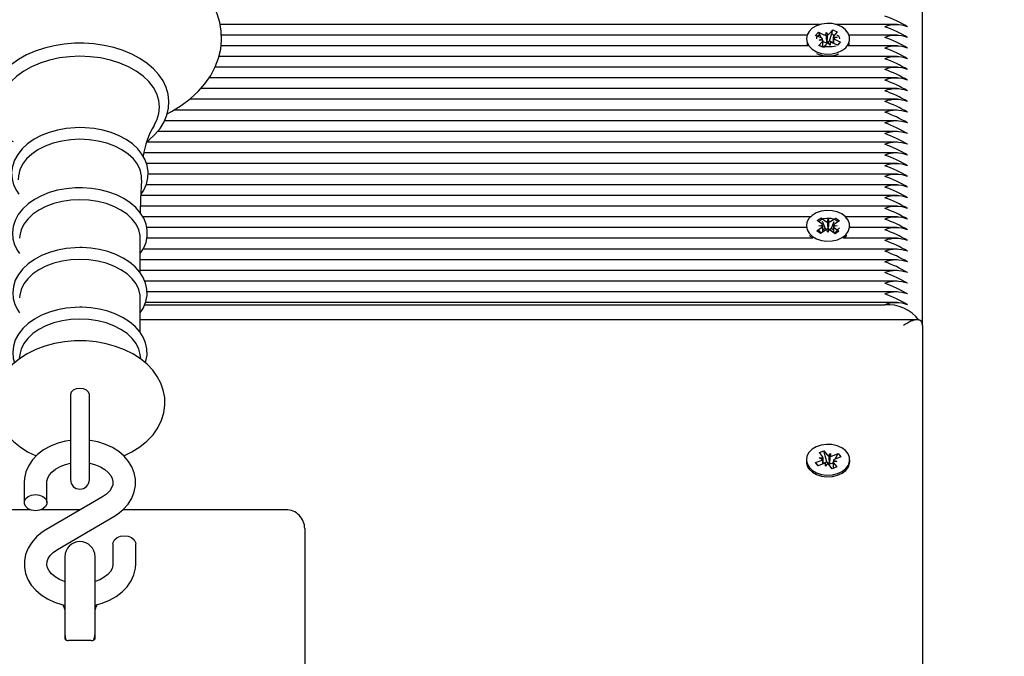
# Model space of a CAD drawing. Units: millimetres. Extents: x 3.3 to 15.2, y 2.4 to 12.8.
# Drawn here: x 11.5 to 11.8, y 8.5 to 8.6 of the extents above; entities that cross this region are included whole.
import ezdxf

# ---------------------------------------------------------------- set-up
doc = ezdxf.new("R2010")
doc.units = ezdxf.units.MM
doc.header["$LTSCALE"] = 80
doc.header["$PDSIZE"] = -1
doc.linetypes.add('SLD-Сплошная', pattern=[0])
doc.styles.get("Standard").update_dxf_attribs({"font": 'isocpeui.ttf'})
doc.dimstyles.new('ISO-25', dxfattribs={"dimtxt": 2.5, "dimasz": 2.5, "dimexe": 1.25, "dimexo": 0.625, "dimtad": 1, "dimtxsty": 'Standard', "dimcen": 2.5, "dimadec": 0, "dimazin": 0, "dimtfac": 1, "dimtmove": 0, "dimatfit": 3, "dimfxl": 1, "dimarcsym": 0})

# ---------------------------------------------------------------- blocks, each defined once
blk = doc.blocks.new('*D18')
at = {"color": 0, "lineweight": -2, "transparency": 16777216}
for p, q in [((6.976498379514667, 7.24971053580124), (6.976498379514667, 12.52297220593595)), ((12.74866084175795, 7.459613543333181), (12.74866084175795, 12.52297220593595)), ((7.216498379514667, 12.44297220593595), (12.50866084175795, 12.44297220593595))]:
    blk.add_line(p, q, dxfattribs=at)
at = {"color": 0, "transparency": 16777216}
for points in [[(7.216498379514667, 12.48297220593595), (7.216498379514667, 12.40297220593595), (6.976498379514667, 12.44297220593595)], [(12.50866084175795, 12.48297220593595), (12.50866084175795, 12.40297220593595), (12.74866084175795, 12.44297220593595)]]:
    blk.add_solid(points, dxfattribs=at)
at = {"layer": 'Defpoints', "color": 0, "transparency": 16777216}
for p in [(12.74866084175795, 12.44297220593595), (12.74866084175795, 7.459613543333181), (6.976498379514667, 7.24971053580124)]:
    blk.add_point(p, dxfattribs=at)
at = {"color": 0, "transparency": 16777216, "insert": (9.862579610636312, 12.68697220593595), "char_height": 0.24, "attachment_point": 5}
blk.add_mtext('5,77м', dxfattribs=at)
blk = doc.blocks.new('*D19')
at = {"color": 0, "lineweight": -2, "transparency": 16777216}
for p, q in [((11.78132555289076, 9.492695577760957), (15.16906925536701, 9.492695577760959)), ((15.08906925536701, 5.486580647992212), (15.08906925536701, 9.252695577760958)), ((11.32779001898483, 5.246580647992211), (15.16906925536701, 5.246580647992212))]:
    blk.add_line(p, q, dxfattribs=at)
at = {"color": 0, "transparency": 16777216}
for points in [[(15.04906925536701, 9.252695577760958), (15.12906925536701, 9.252695577760958), (15.08906925536701, 9.492695577760959)], [(15.04906925536701, 5.486580647992212), (15.12906925536701, 5.486580647992212), (15.08906925536701, 5.246580647992212)]]:
    blk.add_solid(points, dxfattribs=at)
at = {"layer": 'Defpoints', "color": 0, "transparency": 16777216}
for p in [(11.78132555289076, 9.492695577760957), (15.08906925536701, 9.492695577760959), (11.32779001898483, 5.246580647992211)]:
    blk.add_point(p, dxfattribs=at)
at = {"color": 0, "transparency": 16777216, "insert": (14.84506925536701, 7.369638112876579), "char_height": 0.24, "attachment_point": 5, "rotation": 90}
blk.add_mtext('4,25м', dxfattribs=at)

msp = doc.modelspace()

# ---------------------------------------------------------------- linework, layer by layer
at = {"color": 7, "linetype": 'SLD-Сплошная', "lineweight": 25}
for p, q in [((11.78279001898483, 8.562209789976073), (11.78279001898483, 8.652541608969543)), ((11.75562891640136, 8.641813686908185), (11.59689203414084, 8.641813686908185)), ((11.77609919121445, 8.641813686908185), (11.75995112156829, 8.641813686908185)), ((11.75219557697742, 8.63898525978344), (11.59723391988402, 8.63898525978344)), ((11.75450031614029, 8.638932022430847), (11.75524887906121, 8.639768578930259)), ((11.75595802683233, 8.638279832068179), (11.75450031614029, 8.638932022430847)), ((11.75524887906121, 8.639768578930259), (11.75670658975325, 8.639116388567592)), ((11.7556819831649, 8.63894709986012), (11.75524887906121, 8.639768578930259)), ((11.75548449765184, 8.63898525978344), (11.75531881585813, 8.63898525978344)), ((11.75606179144191, 8.638226708278582), (11.7556991296167, 8.638914577768638)), ((11.75721310315923, 8.639004678474356), (11.75725464474892, 8.639728867433234)), ((11.75725464474892, 8.639728867433234), (11.75773074760062, 8.639087014227817)), ((11.75745642461345, 8.637171242524198), (11.75725464474892, 8.639728867433234)), ((11.75812082066738, 8.639341334029329), (11.75904315712351, 8.640372091144679)), ((11.75820348728737, 8.637510387666458), (11.75875827034591, 8.639401160134343)), ((11.75879547516524, 8.639527958973948), (11.75904315712351, 8.640372091144679)), ((11.75904315712351, 8.640372091144679), (11.76022622667068, 8.639842777227154)), ((11.75914590828563, 8.638453861047672), (11.760170066133, 8.638424486707898)), ((11.760170066133, 8.638424486707898), (11.75926234862485, 8.638087831152921)), ((11.76022622667068, 8.639842777227154), (11.75930389021454, 8.638812020111802)), ((11.77609919121445, 8.63898525978344), (11.76338446099223, 8.63898525978344)), ((11.75243166149987, 8.636156832658692), (11.59713208443867, 8.636156832658692)), ((11.75204001898483, 8.638045919955218), (11.75204001898483, 8.638001012786608)), ((11.75535381129898, 8.63624906268328), (11.75627614775512, 8.637279819798632)), ((11.75653688084614, 8.635719748765755), (11.75535381129898, 8.63624906268328)), ((11.75540997183665, 8.637667353202534), (11.75631768934481, 8.638004008757509)), ((11.75643412968402, 8.637637978862761), (11.75540997183665, 8.637667353202534)), ((11.75566454350001, 8.636156832658692), (11.75564192685089, 8.636156832658692)), ((11.7565759389316, 8.637251512250335), (11.75643465498094, 8.637519488950218)), ((11.75643497183666, 8.63603214396539), (11.75643497183666, 8.637331602962524)), ((11.75643497183666, 8.637093974472037), (11.7565759389316, 8.637251512250335)), ((11.75745921730228, 8.636750505881105), (11.75653688084614, 8.635719748765755)), ((11.7565759389316, 8.637251512250335), (11.75670658975325, 8.637193058122765)), ((11.75745201187106, 8.637094315778409), (11.75745642461345, 8.637171242524198)), ((11.75745642461345, 8.637171242524198), (11.75750699849005, 8.637103061868087)), ((11.75832539322073, 8.636362972477201), (11.75784929036904, 8.637004825682617)), ((11.75812082066738, 8.6374180035845), (11.75820348728737, 8.637510387666458)), ((11.75820348728737, 8.637510387666458), (11.759145066133, 8.63708911844468)), ((11.75836693481043, 8.637087161436082), (11.75832539322073, 8.636362972477201)), ((11.76033115890845, 8.636323260980177), (11.75887344821641, 8.636975451342842)), ((11.759145066133, 8.638088736467912), (11.759145066133, 8.636853927512018)), ((11.75962201113733, 8.637812007842257), (11.76107972182937, 8.637159817479588)), ((11.76027143145251, 8.636349983478246), (11.76107972182937, 8.637159817479588)), ((11.76107972182937, 8.637159817479588), (11.76033115890845, 8.636323260980177)), ((11.77609919121445, 8.636156832658692), (11.76314837646979, 8.636156832658692)), ((11.76317293112511, 8.636156832658692), (11.7634566436818, 8.6368964221003)), ((11.76354001898483, 8.638001012786608), (11.76354001898483, 8.638045919955218)), ((11.77609919121445, 8.633328405533945), (11.59658193778154, 8.633328405533945)), ((11.77609919121445, 8.6304999784092), (11.59554870748592, 8.6304999784092)), ((11.77609919121445, 8.627671551284452), (11.59393179838553, 8.627671551284452)), ((11.77609919121445, 8.624843124159707), (11.59171753132271, 8.624843124159707)), ((11.77609919121445, 8.622014697034961), (11.58876673475851, 8.622014697034961)), ((11.77609919121445, 8.619186269910216), (11.58469578905137, 8.619186269910216)), ((11.77609919121445, 8.616357842785469), (11.58219709618829, 8.616357842785469)), ((11.77609919121445, 8.613529415660722), (11.58033320051752, 8.613529415660722)), ((11.77609919121445, 8.610700988535974), (11.5774477943649, 8.610700988535974)), ((11.77609919121445, 8.607872561411229), (11.57668098188955, 8.607872561411229)), ((11.77609919121445, 8.605044134286484), (11.57740192884729, 8.605044134286484)), ((11.77609919121445, 8.602215707161738), (11.57782677023603, 8.602215707161738)), ((11.77609919121445, 8.599387280036991), (11.57730466160439, 8.599387280036991)), ((11.77609919121445, 8.596558852912246), (11.57593519518644, 8.596558852912246)), ((11.77609919121445, 8.593730425787498), (11.57586178955524, 8.593730425787498)), ((11.75310130136961, 8.590901998662751), (11.57645799552084, 8.590901998662751)), ((11.75490460972801, 8.58997443850859), (11.75591878474677, 8.590656878627321)), ((11.75609377060173, 8.58909083186069), (11.75490460972801, 8.58997443850859)), ((11.75591878474677, 8.590656878627321), (11.75710794562049, 8.589773271979425)), ((11.75594006974994, 8.59060324746894), (11.75591878474677, 8.590656878627321)), ((11.75700136422127, 8.587929136902506), (11.75628608694664, 8.589731398734326)), ((11.7575607259901, 8.589577690721125), (11.75785046661637, 8.590272915637785)), ((11.7578276842072, 8.587699640960654), (11.75785046661637, 8.590272915637785)), ((11.75785046661637, 8.590272915637785), (11.75809114212653, 8.589568394417803)), ((11.75855706945438, 8.589747874006422), (11.75980667795964, 8.59058873772415)), ((11.75866906861775, 8.587899907991737), (11.75942070499071, 8.589676460058563)), ((11.76077179403106, 8.589871607691075), (11.7595221855258, 8.589030743973346)), ((11.7597921166372, 8.590554320885895), (11.75980667795964, 8.59058873772415)), ((11.75980667795964, 8.59058873772415), (11.76077179403106, 8.589871607691075)), ((11.77609919121445, 8.590901998662751), (11.76247873660004, 8.590901998662751)), ((11.75204065896069, 8.588073571538006), (11.57747582914123, 8.588073571538006)), ((11.75204001898483, 8.58854844527216), (11.75204001898483, 8.588088825864386)), ((11.75480824393859, 8.587225282853241), (11.75605785244386, 8.58806614657097)), ((11.75577336001002, 8.586508152820166), (11.75480824393859, 8.587225282853241)), ((11.75535124960585, 8.588591188202328), (11.75634759307013, 8.588761371487628)), ((11.75633444611189, 8.588386310640706), (11.75535124960585, 8.588591188202328)), ((11.75702296851528, 8.587349016537893), (11.75577336001002, 8.586508152820166)), ((11.75637143080172, 8.587505253618378), (11.75700136422127, 8.587929136902506)), ((11.75700136422127, 8.587929136902506), (11.75710794562049, 8.587849941534598)), ((11.75772957135328, 8.586823974906535), (11.75748889584313, 8.587528496126515)), ((11.75801931197956, 8.587519199823193), (11.75772957135328, 8.586823974906535)), ((11.75779690659974, 8.587625790911195), (11.7578276842072, 8.587699640960654)), ((11.7578276842072, 8.587699640960654), (11.75785324988803, 8.587624803414283)), ((11.75966125322288, 8.586440011916995), (11.75847209234916, 8.587323618564891)), ((11.75855706945438, 8.587824543561595), (11.75866906861775, 8.587899907991737)), ((11.75866906861775, 8.587899907991737), (11.75921190981175, 8.587496549540942)), ((11.76022878836381, 8.588505702341987), (11.75923244489953, 8.588335519056686)), ((11.75924559185777, 8.588710579903609), (11.76022878836381, 8.588505702341987)), ((11.75948626736793, 8.588006058683627), (11.76067542824164, 8.587122452035729)), ((11.76067542824164, 8.587122452035729), (11.75966125322288, 8.586440011916995)), ((11.77609919121445, 8.588073571538006), (11.76353937900896, 8.588073571538006)), ((11.76354001898483, 8.588088825864386), (11.76354001898483, 8.58854844527216)), ((11.5757633822381, 8.57609969084679), (11.5757633822381, 8.585254636050133)), ((11.75374417553925, 8.585245144413259), (11.57749789088727, 8.58524514441326)), ((11.75286984687087, 8.585984733854868), (11.75362465730062, 8.585285946805296)), ((11.77609919121445, 8.58524514441326), (11.7618358624304, 8.585245144413259)), ((11.77609919121445, 8.582416717288513), (11.57653921359479, 8.582416717288513)), ((11.77609919121445, 8.579588290163768), (11.5757633822381, 8.579588290163768)), ((11.77609919121445, 8.57675986303902), (11.5757633822381, 8.576759863039022)), ((11.77609919121445, 8.573931435914275), (11.57693855015054, 8.573931435914275)), ((11.77609919121445, 8.571103008789528), (11.57753159237144, 8.571103008789528)), ((11.5757633822381, 8.560312998361171), (11.5757633822381, 8.569467943564513)), ((11.77609919121445, 8.568274581664783), (11.57715935100185, 8.568274581664783)), ((11.57692918620288, 8.567688795227156), (11.77279001898483, 8.567688795227156)), ((11.78132555289076, 8.563674256070142), (11.5757633822381, 8.563674256070142)), ((11.78279001898483, 8.562209789976073), (11.78279001898483, 8.310613543333183)), ((11.54387511621039, 8.554552139365363), (11.54371098281402, 8.553331829498664)), ((11.57586928239425, 8.553330140009942), (11.57570492175927, 8.554552139365363)), ((11.55729001898483, 8.54395015175869), (11.55729001898483, 8.537765650414276)), ((11.56229001898483, 8.537765650414276), (11.56229001898483, 8.543950151758645)), ((11.55729001898482, 8.537765650414276), (11.55729001898482, 8.52138719075837)), ((11.56229001898483, 8.52138719075837), (11.56229001898483, 8.537765650414276)), ((11.75548269549612, 8.52855659637557), (11.75670139745214, 8.529043815803748)), ((11.75670139745214, 8.529043815803748), (11.75755038370749, 8.527982013718088)), ((11.75747429127541, 8.526153849835236), (11.75670139745214, 8.529043815803748)), ((11.75204001898483, 8.526676601918338), (11.75204001898483, 8.526216982510563)), ((11.75444227300304, 8.525906830250426), (11.75594388791314, 8.526507154188717)), ((11.75543941781938, 8.527138080065704), (11.75646437609833, 8.52713154070726)), ((11.75632243370207, 8.52677003934043), (11.75543941781938, 8.527138080065704)), ((11.75633168175147, 8.527494794289908), (11.75548269549612, 8.52855659637557)), ((11.75646441781938, 8.525578036940434), (11.75646441781938, 8.527138080065706)), ((11.75792215945439, 8.527714341423744), (11.75844264763958, 8.528338727942288)), ((11.75819667517264, 8.525788950534865), (11.75844264763958, 8.528338727942288)), ((11.75844264763958, 8.528338727942288), (11.75843339959018, 8.52761397299281)), ((11.75894711773333, 8.527707802065299), (11.76044873264343, 8.528308126003592)), ((11.75925760426759, 8.52658316449624), (11.76014062015027, 8.526215123770966)), ((11.76113776496661, 8.527446373586244), (11.75963615005651, 8.526846049647954)), ((11.75964044226657, 8.526847765611498), (11.76044873264343, 8.528308126003592)), ((11.76044873264343, 8.528308126003592), (11.76113776496661, 8.527446373586244)), ((11.76354001898483, 8.526216982510563), (11.76354001898483, 8.526676601918338)), ((11.75513130532623, 8.525045077833077), (11.75444227300304, 8.525906830250426)), ((11.75525056337991, 8.525092755479308), (11.75444227300304, 8.525906830250426)), ((11.75663292023632, 8.525645401771369), (11.75513130532623, 8.525045077833077)), ((11.75646441781938, 8.52575011702317), (11.75747429127541, 8.526153849835236)), ((11.75713739033008, 8.525014475894384), (11.75714663837948, 8.52573923084386)), ((11.75765787851527, 8.52563886241293), (11.75713739033008, 8.525014475894384)), ((11.75747429127541, 8.526153849835236), (11.75755038370749, 8.52605868327326)), ((11.75887864051752, 8.524309388032925), (11.75802965426216, 8.525371190118584)), ((11.75814138647786, 8.525722625272106), (11.75819667517264, 8.525788950534865)), ((11.75819667517264, 8.525788950534865), (11.75819569280149, 8.525711963666904)), ((11.76009734247353, 8.524796607461102), (11.75887864051752, 8.524309388032925)), ((11.75894711773333, 8.525784471620472), (11.75908170357597, 8.525838277095195)), ((11.75908170357597, 8.525838277095195), (11.75911562015028, 8.525899555100194)), ((11.75908170357597, 8.525838277095195), (11.75911562015028, 8.525795858635401)), ((11.75911562015028, 8.526215123770964), (11.75911562015028, 8.524404129065049)), ((11.76014062015027, 8.526215123770966), (11.75911566187133, 8.526221663129407)), ((11.75924835621819, 8.525858409546762), (11.76009734247353, 8.524796607461102)), ((11.54504001898483, 8.52066619427825), (11.54504001898483, 8.515317926142117)), ((11.55104001898483, 8.515317926142117), (11.55104001898483, 8.52066619427825)), ((11.56576520476456, 8.516854004959685), (11.55078513200266, 8.50809051763875)), ((11.54663781439271, 8.513442583202567), (11.50529001898482, 8.513442583202567)), ((11.55993381090596, 8.513442583202567), (11.54944222357694, 8.513442583202567)), ((11.61429001898483, 8.513442583202567), (11.5711749836978, 8.513442583202567)), ((11.5538148332051, 8.502911626770626), (11.56879490596699, 8.51167511409156)), ((11.61929001898483, 8.508442583202566), (11.61929001898483, 8.504049184920365)), ((11.56854001898483, 8.504447705588195), (11.56854001898483, 8.49909943745206)), ((11.57454001898483, 8.49909943745206), (11.57454001898483, 8.504447705588195)), ((11.61929001898483, 8.504049184920365), (11.61929001898483, 8.465409574613576)), ((11.55579001898483, 8.501021234302334), (11.55579001898483, 8.482124471356546)), ((11.56379001898483, 8.482124471356546), (11.56379001898483, 8.501021234302334)), ((11.55579001898483, 8.482124471356546), (11.55579001898483, 8.479300447578836)), ((11.56379001898483, 8.479300447578836), (11.56379001898483, 8.482124471356546)), ((11.56279001898483, 8.478886234016462), (11.55679001898483, 8.478886234016462))]:
    msp.add_line(p, q, dxfattribs=at)
at = {"color": 7, "linetype": 'SLD-Сплошная', "lineweight": 25, "flags": 128}
for points in [[(11.58289852614375, 8.618188412723427), (11.58405119437698, 8.618783165744153), (11.58661885816383, 8.620388881724502), (11.58896131907594, 8.622161985833227), (11.59105327772846, 8.62408894002947), (11.59287075935996, 8.626152482952461), (11.59439231688924, 8.628330866407106), (11.59560115811823, 8.63059836324247), (11.59648695993122, 8.632927160289503), (11.59704627296694, 8.63529004484601), (11.59728116261575, 8.637662681986404), (11.59719679412878, 8.64002460907122), (11.5967993674243, 8.642357682102283), (11.59609565408492, 8.644644372379592), (11.59509102125397, 8.64687189914157), (11.59379012660592, 8.649026845742346), (11.59219882771968, 8.65109382560321), (11.5903263819971, 8.653055277441236), (11.58818692188455, 8.654892450788141), (11.58579956753781, 8.656587049190872), (11.58318735499738, 8.658122704315865), (11.58037573993822, 8.65948573733101), (11.57739207079021, 8.660664958505832), (11.57426346327159, 8.661651984706966), (11.57101682376964, 8.66244046334871), (11.56767926188959, 8.663025552741415), (11.56427808583145, 8.663403757235443), (11.56084076398777, 8.663572845189332), (11.55979001898483, 8.663582614173691), (11.55795064658605, 8.663552665561168), (11.55451961632213, 8.663335616036012), (11.55112999836149, 8.662909745726056), (11.54780969603964, 8.662277473868171), (11.54458528016409, 8.661442261760836), (11.54148281245581, 8.660408588907885), (11.53852785280867, 8.659181934607004), (11.53574555243243, 8.65776884679854), (11.53316082432799, 8.656177179670628), (11.53079918854867, 8.654417147509214), (11.52868605828005, 8.6525020526172), (11.52684553409488, 8.65044880866625), (11.52529934281759, 8.648278801490449), (11.524064732471, 8.646017489393463), (11.52315258862833, 8.643692613292613), (11.52256688751056, 8.641331532247614), (11.52230592682785, 8.638958870556621), (11.5223646971994, 8.636595406771377), (11.52273708493061, 8.634259169918824), (11.52341625850699, 8.631968251183306), (11.52439673959441, 8.629735463233827), (11.52567387345691, 8.627574109291219), (11.52724198394196, 8.625499392042721), (11.529092158936, 8.623528719571281), (11.53121068364809, 8.621680803746152), (11.53357881298481, 8.619974039656272), (11.5361737721096, 8.618424990685812), (11.53670404126651, 8.61816380218042)], [(11.75471556413105, 8.634610062904052), (11.75602054680888, 8.634177362845742), (11.75743671193119, 8.633987738458176), (11.75887507663506, 8.634053104539019), (11.76024526317619, 8.634369353897007), (11.76146117769503, 8.634916615421899), (11.76244641981053, 8.635660502659396), (11.7631390831371, 8.63655427443854), (11.76349564509051, 8.637541771791385), (11.76349370157187, 8.638560946627491), (11.76313337469961, 8.639547760443643), (11.7624373051363, 8.640440208098525), (11.76144922949257, 8.641182213823786), (11.760231232195, 8.641727154670804), (11.75885984449329, 8.642040790002007), (11.75742123572034, 8.642103412956065), (11.75600579895618, 8.641911088702464), (11.75470247129833, 8.641475901681378), (11.75359314561682, 8.640825196293848), (11.75274752492405, 8.639999858752498), (11.75221874267811, 8.63905174805043), (11.75204002421225, 8.638040437469964), (11.75222259906494, 8.637029471374209), (11.75275499538674, 8.636082372481034), (11.75360376075873, 8.635258650497086), (11.75471556413105, 8.634610062904052)], [(11.75479277707435, 8.637997749072818), (11.75484578450215, 8.638452019157548), (11.75500288299693, 8.638763375375456), (11.75525749290602, 8.638946138082543), (11.75561935883607, 8.63897136413053), (11.75569192659871, 8.638928239907774)], [(11.75879645329898, 8.639401388689905), (11.75913720743604, 8.639114227377423), (11.75931894546859, 8.638828845111114)], [(11.76010085177682, 8.63896645534986), (11.76016955749154, 8.638981668625474), (11.76056288345333, 8.638780035262757), (11.76073425996668, 8.638451996546427), (11.76078774121106, 8.63799831717449)], [(11.55979001898483, 8.636860939316534), (11.55834157738298, 8.636831730421186), (11.55563085123205, 8.636618381556618), (11.552973019797, 8.636200085564553), (11.55040352654255, 8.635581190885832), (11.54795572268483, 8.634767927156684), (11.54566179541269, 8.633768339470201), (11.54355273696051, 8.632592274947326), (11.54165847040428, 8.631251629586746), (11.54000896005605, 8.629762074484601), (11.53863202686418, 8.6281434210198), (11.5375521752647, 8.626421174327689), (11.53678750822972, 8.624626334956066), (11.53634682803338, 8.622792342523564), (11.53622965666072, 8.620950228680083), (11.53642982833158, 8.619125286831084), (11.53693893146477, 8.61734019653879), (11.537748787413, 8.615612868799628), (11.53885230065158, 8.613959780162299), (11.54023993258078, 8.612400359386903), (11.54189622349303, 8.610956553256647), (11.54208456102679, 8.610827243463168)], [(11.57750069242428, 8.610849638730562), (11.57801327366984, 8.611216929924288), (11.57964932835895, 8.612713703405685), (11.58101143384808, 8.614338402007927), (11.58207533228897, 8.616065209454188), (11.58282334554299, 8.617862898355384), (11.58324718701548, 8.61969803252143), (11.58334774080084, 8.621539823564122), (11.58313133612862, 8.623363298321143), (11.58260646534532, 8.625145777481238), (11.58178121319156, 8.626869682231817), (11.58066270247484, 8.628518422729307), (11.57926070712077, 8.630072403554783), (11.57759104807159, 8.631509607199598), (11.5756764957219, 8.63280815868066), (11.57354526152886, 8.63394874927084), (11.57122903064979, 8.634915608450722), (11.56876143797015, 8.635696512032558), (11.5661761143238, 8.636282608114394), (11.5635074456611, 8.636667486838666), (11.56079039339239, 8.636847013592295), (11.55979001898483, 8.636860939316534)], [(11.75212339428785, 8.6368964221003), (11.75222259906494, 8.636569851966435), (11.75240710684454, 8.636156832658692)], [(11.76062847530812, 8.636907098251212), (11.76062164970306, 8.636873706255166), (11.76056941037831, 8.636648531466331)], [(11.55979001898483, 8.633412966874005), (11.5570416082695, 8.633298065074996), (11.55434022362352, 8.632955325679607), (11.55173208648713, 8.632390613053916), (11.54926182280986, 8.63161358958752), (11.54697169948812, 8.630637550367359), (11.54490090116687, 8.629479195695101), (11.54308485977953, 8.62815834534034), (11.54155464829774, 8.62669759941886), (11.54033644906421, 8.62512195169837), (11.53945110580556, 8.62345836194822), (11.53891376699042, 8.621735294650271), (11.5387336266349, 8.619982231963714), (11.53891376699042, 8.618229169277157), (11.53945110580556, 8.616506101979208), (11.54012469427002, 8.615181549541918)], [(11.57944461955121, 8.615163714744225), (11.58012893216409, 8.616506101979208), (11.58066627097923, 8.618229169277157), (11.58084641133475, 8.619982231963714), (11.58066627097923, 8.621735294650271), (11.58012893216409, 8.62345836194822), (11.57924358890545, 8.62512195169837), (11.57802538967191, 8.62669759941886), (11.57649517819012, 8.62815834534034), (11.57467913680278, 8.629479195695101), (11.57260833848153, 8.630637550367359), (11.57031821515979, 8.63161358958752), (11.56784795148252, 8.632390613053916), (11.56523981434614, 8.632955325679607), (11.56253842970015, 8.633298065074996), (11.55979001898483, 8.633412966874005)], [(11.55979001898483, 8.614546950239992), (11.55851749953786, 8.61451730504478), (11.55614741110043, 8.614301750698875), (11.55383699432142, 8.613879778101138), (11.55162596426957, 8.613256490305721), (11.54955151412414, 8.612439067376114), (11.54764959932935, 8.611436723547644), (11.54595531821561, 8.610261044124135), (11.54450467884207, 8.60892861885388), (11.54333206612386, 8.607462991011683), (11.54246682669351, 8.605897023599082), (11.54192729334726, 8.60427144245569), (11.54171696299595, 8.602627462824701), (11.54182798228659, 8.600998809671088), (11.54224838442539, 8.599411762808199), (11.54296635666105, 8.597887496296398), (11.54361422369952, 8.596957771096514)], [(11.5759548713614, 8.596944596521958), (11.57666493107569, 8.597976794410705), (11.57738936842595, 8.599574042664225), (11.5777847736133, 8.601212420753656), (11.57785345752609, 8.602853258318156), (11.5776057191379, 8.6044671722362), (11.5770541794996, 8.606028666847012), (11.57620891526706, 8.607520692132386), (11.57507798457219, 8.60892581998647), (11.57367394947515, 8.610221657287669), (11.57201880794838, 8.611382907642666), (11.57014381474263, 8.61238591859003), (11.56808605557827, 8.613211706915562), (11.56588558847247, 8.613846406972387), (11.56358153404842, 8.614281053546298), (11.56121349803088, 8.614509842207706), (11.55979001898483, 8.614546950239992)], [(11.55979001898483, 8.611449163311246), (11.55735666337868, 8.611332849042121), (11.55497766491578, 8.610986504503314), (11.55270616649061, 8.610417866459507), (11.55059290962445, 8.60963963734495), (11.54868510098362, 8.60866920151208), (11.54702535786062, 8.607528236893803), (11.54565075617417, 8.606242230754308), (11.54459200225448, 8.604839910345687), (11.54387274691458, 8.603352601188604), (11.54350905713023, 8.601813527311926), (11.54347313452709, 8.600675823072327)], [(11.57610707845803, 8.60067906978955), (11.57607098083943, 8.601813527311926), (11.57570729105507, 8.603352601188604), (11.57498803571517, 8.604839910345687), (11.57392928179548, 8.606242230754308), (11.57255468010903, 8.607528236893803), (11.57089493698603, 8.60866920151208), (11.56898712834521, 8.60963963734495), (11.56687387147904, 8.610417866459507), (11.56460237305387, 8.610986504503316), (11.56222337459097, 8.611332849042121), (11.55979001898483, 8.611449163311246)], [(11.57583545743678, 8.591905410629195), (11.57588974239004, 8.595667768858009), (11.57614500107136, 8.60067201411076)], [(11.55979001898483, 8.598621423244467), (11.55852509304703, 8.598591754262012), (11.55616975565716, 8.598376079585723), (11.55387441853711, 8.597953902101489), (11.55167900243967, 8.597330356125246), (11.5496208879598, 8.59651265793317), (11.54773622586747, 8.595510067915654), (11.54606035020179, 8.594334262287626), (11.54462965276612, 8.593002176016748), (11.54347870941082, 8.591537904166628), (11.54263676253797, 8.589975158169336), (11.54212147667487, 8.588355400357203), (11.54193537323166, 8.586720006674863), (11.54206989684571, 8.585102319920772), (11.54251269477971, 8.583528612860805), (11.54325206024091, 8.582019296050719), (11.54381665573155, 8.581234393232773)], [(11.5757633822381, 8.581200529670443), (11.57663129052334, 8.582561056415107), (11.57728393562372, 8.58416230082879), (11.57760669523902, 8.58579581137188), (11.57760444090598, 8.587424263701237), (11.57728833507583, 8.589020151862533), (11.5766713534256, 8.590558106649949), (11.57576273063995, 8.59202263227408), (11.57457096631028, 8.593395236480896), (11.57311060007787, 8.594652412495302), (11.57140620758794, 8.595768691811573), (11.56949106664527, 8.596721252807626), (11.56740377567676, 8.59749223984857), (11.56518439762385, 8.598069213479452), (11.56287246329009, 8.598444093639305), (11.560507931517, 8.598611874796694), (11.55979001898483, 8.598621423244467)], [(11.55979001898483, 8.595443181358146), (11.5574093127271, 8.595329383725087), (11.55508178751318, 8.59499053287699), (11.55285943641021, 8.594434198181865), (11.55079190306952, 8.593672807237489), (11.54892537276944, 8.592723368259396), (11.54730154071252, 8.591607090145455), (11.54595668062361, 8.590348908704138), (11.54492083445479, 8.588976929629764), (11.54421714129779, 8.587521800667727), (11.5438613204949, 8.58601602699451), (11.54381665573155, 8.585254636050133)], [(11.5757633822381, 8.585254636050133), (11.57571871747475, 8.58601602699451), (11.57536289667187, 8.587521800667728), (11.57465920351486, 8.588976929629766), (11.57362335734604, 8.59034890870414), (11.57227849725714, 8.591607090145455), (11.57065466520022, 8.592723368259396), (11.56878813490014, 8.593672807237489), (11.56672060155944, 8.594434198181865), (11.56449825045647, 8.59499053287699), (11.56217072524255, 8.595329383725087), (11.55979001898483, 8.595443181358146)], [(11.75362465730062, 8.585745566213067), (11.75474129407585, 8.58510114368763), (11.75604949344953, 8.584673327799038), (11.7574670564438, 8.584488999792965), (11.7589049123623, 8.584559741675948), (11.7602727154296, 8.584881108475305), (11.76148452154855, 8.58543290753313), (11.762464188484, 8.586180467285246), (11.76315016015942, 8.587076815803092), (11.76349933445162, 8.588065632212755), (11.76348977145565, 8.589084785542603), (11.76312207204971, 8.590070238640736), (11.76241934013979, 8.590960071864757), (11.76142573095624, 8.591698373720625), (11.76020367661833, 8.592238753987447), (11.75882996329448, 8.592547258585682), (11.75739090644502, 8.592604503036823), (11.75597692730426, 8.592406890461472), (11.75467687138188, 8.591966837584508), (11.75357242597275, 8.591311994546592), (11.75273298744378, 8.590483507544139), (11.75221130080501, 8.589533433462478), (11.75204014554656, 8.588521468950285), (11.75223027598279, 8.587511199459607), (11.75276974551915, 8.586566103938056), (11.75362465730062, 8.585745566213067)], [(11.75534502766703, 8.589647185714309), (11.7554081063208, 8.589754848570673), (11.75582898006295, 8.59014444289125), (11.75659906695326, 8.590484043282803), (11.7574935865624, 8.590617115739423), (11.75849594252829, 8.590579305993597), (11.75939973770508, 8.590338353749319), (11.76000833633555, 8.589935176803667), (11.76029544027515, 8.58955106842741)], [(11.75605785244386, 8.586651300909), (11.75544895586419, 8.587196685490927), (11.755199744261, 8.587488724095198)], [(11.76189969678351, 8.585245144413259), (11.762464188484, 8.585720847877473), (11.76271019109878, 8.585984733854868)], [(11.55979001898483, 8.582792711606967), (11.55852752753892, 8.582763034890217), (11.55617692035334, 8.58254732108727), (11.55388641948836, 8.582125076887275), (11.55169601205491, 8.581501446552553), (11.54964313919738, 8.580683657794358), (11.54776401511285, 8.579680985664133), (11.54609405092835, 8.578505136031525), (11.54466976429007, 8.57717315861906), (11.5435257913256, 8.575709330914071), (11.54269133501662, 8.574147641932097), (11.54218383587606, 8.572529788383614), (11.54200549817064, 8.570897188833918), (11.54214754602453, 8.569283056533347), (11.54259750629429, 8.567713662333603), (11.54334371323285, 8.56620917413027), (11.54381665573155, 8.565558316975007)], [(11.5757633822381, 8.565522451070963), (11.5766175282458, 8.566895602674482), (11.57724703137018, 8.568497734687499), (11.57754651738417, 8.57012929851709), (11.57752162214992, 8.571753467673231), (11.57718384255704, 8.573342907325657), (11.57654606224119, 8.57487312978334), (11.57561729854219, 8.576328622942546), (11.57440626994273, 8.57769052147356), (11.57292821160291, 8.578934988254375), (11.57120852562293, 8.580036555499008), (11.56928109771685, 8.580972705699775), (11.56718496215753, 8.581725960343077), (11.564960178302, 8.582284316426774), (11.5626464045174, 8.58263997273294), (11.56040758365969, 8.582785617583957), (11.55979001898483, 8.582792711606967)], [(11.55979001898483, 8.57965648887253), (11.5574093127271, 8.579542691239471), (11.55508178751318, 8.579203840391372), (11.55285943641021, 8.57864750569625), (11.55079190306952, 8.577886114751871), (11.54892537276944, 8.576936675773778), (11.54730154071252, 8.575820397659836), (11.54595668062361, 8.57456221621852), (11.54492083445479, 8.573190237144146), (11.54421714129779, 8.57173510818211), (11.5438613204949, 8.570229334508891), (11.54381665573155, 8.569467943564513)], [(11.5757633822381, 8.569467943564513), (11.57571871747475, 8.570229334508891), (11.57536289667186, 8.57173510818211), (11.57465920351486, 8.573190237144148), (11.57362335734604, 8.574562216218522), (11.57227849725714, 8.575820397659836), (11.57065466520022, 8.576936675773778), (11.56878813490013, 8.577886114751871), (11.56672060155944, 8.57864750569625), (11.56449825045647, 8.579203840391372), (11.56217072524255, 8.579542691239471), (11.55979001898483, 8.57965648887253)], [(11.55979001898483, 8.567006019121347), (11.55852752753892, 8.5669763424046), (11.55617692035334, 8.566760628601653), (11.55388641948836, 8.566338384401657), (11.55169601205491, 8.565714754066935), (11.54964313919738, 8.56489696530874), (11.54776401511285, 8.563894293178516), (11.54609405092835, 8.562718443545908), (11.54466976429007, 8.561386466133442), (11.5435257913256, 8.559922638428453), (11.54269133501662, 8.55836094944648), (11.54218383587606, 8.556743095897994), (11.54200549817064, 8.555110496348298), (11.54214754602453, 8.55349636404773), (11.54248633893492, 8.552314704989746)], [(11.57709466557208, 8.5523232599759), (11.57724703137018, 8.552711042201881), (11.57754651738417, 8.554342606031472), (11.57752162214992, 8.555966775187613), (11.57718384255704, 8.557556214840039), (11.57654606224119, 8.55908643729772), (11.57561729854219, 8.560541930456928), (11.57440626994272, 8.561903828987942), (11.57292821160291, 8.563148295768755), (11.57120852562293, 8.564249863013389), (11.56928109771685, 8.565186013214158), (11.56718496215753, 8.565939267857459), (11.564960178302, 8.566497623941157), (11.5626464045174, 8.566853280247322), (11.56040758365969, 8.566998925098337), (11.55979001898483, 8.567006019121347)], [(11.55979001898483, 8.56386979638691), (11.5574093127271, 8.563755998753852), (11.55508178751318, 8.563417147905755), (11.55285943641021, 8.56286081321063), (11.55079190306952, 8.562099422266252), (11.54892537276944, 8.561149983288159), (11.54730154071252, 8.56003370517422), (11.54595668062361, 8.558775523732903), (11.54492083445479, 8.557403544658529), (11.54421714129779, 8.555948415696491), (11.54387511621039, 8.554552139365363)], [(11.57570492175927, 8.554552139365363), (11.57536289667186, 8.555948415696491), (11.57465920351486, 8.557403544658529), (11.57362335734604, 8.558775523732903), (11.57227849725713, 8.56003370517422), (11.57065466520022, 8.561149983288159), (11.56878813490013, 8.562099422266252), (11.56672060155944, 8.56286081321063), (11.56449825045647, 8.563417147905755), (11.56217072524255, 8.563755998753852), (11.55979001898483, 8.56386979638691)], [(11.55979001898483, 8.558127785623741), (11.55832336480814, 8.55809429567637), (11.55566258746321, 8.557860410515929), (11.5530507483205, 8.557403533192499), (11.55052092480752, 8.55672448103888), (11.54810526282831, 8.555824149114837), (11.54583735739489, 8.554703973611208), (11.54375415496554, 8.553367686006968), (11.54190077944697, 8.551828370213743), (11.54032188343576, 8.55011009122427), (11.53905638721567, 8.548250611796417), (11.5381286263123, 8.546296403052649), (11.53754536918932, 8.544293890234044), (11.53730004562263, 8.54228332536881), (11.53737932203017, 8.540297020302347), (11.5377679289797, 8.538361587761775), (11.53845030395642, 8.536500243474785), (11.5394153865955, 8.534726194810617), (11.54065648656467, 8.533051820001248), (11.54216804135008, 8.531492212812429), (11.54393990867597, 8.530067297371014), (11.54595187148472, 8.528800766431816), (11.54817235097184, 8.527715894629909), (11.54823073119974, 8.527694283340905)], [(11.57136728336807, 8.527704639183431), (11.57355018275966, 8.528757634047379), (11.57565132398619, 8.530075271687865), (11.57752670355727, 8.531597501579844), (11.57913143969524, 8.533301377700823), (11.58042571860189, 8.535150241241078), (11.58138368095409, 8.537098041353698), (11.58199710575442, 8.539098034027585), (11.58227165662191, 8.54110930168404), (11.5822203133847, 8.543098837592513), (11.58185819793772, 8.545040019582876), (11.58120110216907, 8.546908438899482), (11.58026052675751, 8.548690634886658), (11.57904345963165, 8.550374305693698), (11.57755535872143, 8.551944714927869), (11.57580571231135, 8.553382374648372), (11.57381371761906, 8.554663787192498), (11.5716100534196, 8.555765441559707), (11.56923328200921, 8.55666832983804), (11.56672662280502, 8.557359309297366), (11.56412794285924, 8.557832154869116), (11.56147274206185, 8.558083685202027), (11.55979001898483, 8.558127785623741)], [(11.56229026898482, 8.543927599934513), (11.56209994878599, 8.544537893666364), (11.56155796271449, 8.545055275709869), (11.5607468232366, 8.54540097933898), (11.55979001898483, 8.54552237430998), (11.55883321473306, 8.54540097933898), (11.55802207525516, 8.545055275709869), (11.55748008918366, 8.544537893666364), (11.55728976898483, 8.543927599934513), (11.55728976898483, 8.543927599934513)], [(11.55729001898482, 8.531784750695081), (11.55599253321667, 8.531600556623342), (11.55392524396674, 8.53105864728959), (11.55197478032786, 8.530284245891533), (11.55018404628561, 8.52928585473727), (11.54859871491542, 8.52807830573201), (11.54726451504976, 8.526685954383854), (11.54622268627606, 8.525145760986222), (11.54550235494845, 8.523505924826086), (11.54511498494873, 8.521818100835771), (11.54504001898483, 8.52066619427825)], [(11.56879490596699, 8.511675114091561), (11.56974278948421, 8.512280140485473), (11.57127470557435, 8.513523522622675), (11.57255241835347, 8.514949333899537), (11.57353064512256, 8.516513967706105), (11.57418355394645, 8.518167689546354), (11.57450329049366, 8.51985933088094), (11.57449648492769, 8.521544523435384), (11.57417662466928, 8.523188534479603), (11.57356021995533, 8.524759465163953), (11.57266104630155, 8.526236512877647), (11.57149124542405, 8.527598338032913), (11.57006671840959, 8.528819912323403), (11.56841261120152, 8.529873442304886), (11.56656478962788, 8.530732550981336), (11.56456661974603, 8.531376346214952), (11.56246525094132, 8.531790691182902), (11.56229001898483, 8.5318050745634)], [(11.75278463595117, 8.52467552212403), (11.75364567025025, 8.523858191589248), (11.75476710922218, 8.523217952140833), (11.75607848873197, 8.52279503237796), (11.75749740998212, 8.522616005904723), (11.75893471693206, 8.52269212161285), (11.76030009830006, 8.523018596872465), (11.76150776215326, 8.52357491804231), (11.76248182653028, 8.524326129417286), (11.76316108738397, 8.525225029623932), (11.76350286425672, 8.526215137456347), (11.76348568205067, 8.527234240798055), (11.76311062038701, 8.5282183056381), (11.76240124576945, 8.529105499563443), (11.7614021308141, 8.52984007691688), (11.7601760535881, 8.530375881501712), (11.75880005303276, 8.530679246745324), (11.75736058832354, 8.530731111093758), (11.7559481063221, 8.530528215719258), (11.75465135846734, 8.5300833092844), (11.75355182419608, 8.529424346896741), (11.75271859129039, 8.528592733586589), (11.75220401483815, 8.527640722676681), (11.75204042757033, 8.52662813251374), (11.7522381082766, 8.525618587861745), (11.75278463595117, 8.52467552212403)], [(11.55104001898483, 8.52066619427825), (11.55106137791151, 8.521016653925768), (11.55128162281151, 8.521844424770343), (11.55172209056818, 8.522638614813697), (11.55238781070842, 8.523410968760341), (11.55336470847459, 8.524195959826983), (11.55456675623206, 8.524872863879715), (11.55595930414891, 8.525409711500881), (11.55729001898482, 8.525729006443967)], [(11.56229001898483, 8.52573531685626), (11.56237955884381, 8.525723309159307), (11.56389005436324, 8.525322559377006), (11.56524113308116, 8.52476232802558), (11.56638533356798, 8.524078325919707), (11.56729013376927, 8.523314011086251), (11.56794082609684, 8.522516599188755), (11.56834707963431, 8.521719297556622), (11.56852909520581, 8.52091682165799), (11.56847135757193, 8.520037824805023), (11.56817903339584, 8.519226959598065), (11.56766575679081, 8.518438587149085), (11.56683371582834, 8.51759941996274), (11.56576520476455, 8.516854004959686)], [(11.75278463595117, 8.524215902716257), (11.75364567025025, 8.523398572181476), (11.75476710922217, 8.522758332733058), (11.75607848873197, 8.522335412970188), (11.75749740998212, 8.52215638649695), (11.75893471693205, 8.522232502205078), (11.76030009830006, 8.52255897746469), (11.76150776215326, 8.52311529863454), (11.76248182653028, 8.523866510009512), (11.76316108738397, 8.52476541021616), (11.76350286425672, 8.525755518048575), (11.76354001898483, 8.526216982510563)], [(11.54804001898483, 8.513196605798557), (11.54701395855485, 8.51332453706895), (11.54611165615577, 8.513692900480857), (11.54544194277347, 8.514257265970336), (11.54508559572579, 8.514949562730209), (11.54508559572579, 8.515686289554024), (11.54544194277347, 8.516378586313898), (11.54611165615577, 8.516942951803378), (11.54701395855485, 8.517311315215284), (11.54804001898483, 8.51743924648568), (11.5490660794148, 8.517311315215284), (11.54996838181389, 8.516942951803378), (11.55063809519618, 8.516378586313898), (11.55099444224387, 8.515686289554024), (11.55099444224387, 8.514949562730209), (11.55063809519618, 8.514257265970336), (11.54996838181389, 8.513692900480857), (11.5490660794148, 8.51332453706895), (11.54804001898483, 8.513196605798557)], [(11.55078513200266, 8.50809051763875), (11.54983724848544, 8.507485491244838), (11.5483053323953, 8.506242109107635), (11.54702761961619, 8.504816297830775), (11.5460493928471, 8.503251664024207), (11.5453964840232, 8.501597942183958), (11.54507674747599, 8.49990630084937), (11.54508355304196, 8.498221108294926), (11.54540341330037, 8.496577097250707), (11.54601981801432, 8.495006166566359), (11.5469189916681, 8.493529118852665), (11.5480887925456, 8.492167293697399), (11.54951331956006, 8.49094571940691), (11.55116742676814, 8.489892189425422), (11.55301524834178, 8.489033080748975), (11.55501341822362, 8.488389285515359), (11.55579001898483, 8.488236156461198)], [(11.56854001898483, 8.504447705588195), (11.56858559572579, 8.5048160690001), (11.56894194277347, 8.505508365759974), (11.56961165615577, 8.506072731249454), (11.57051395855485, 8.50644109466136), (11.57154001898482, 8.506569025931753), (11.5725660794148, 8.50644109466136), (11.57346838181389, 8.506072731249454), (11.57413809519618, 8.505508365759974), (11.57449444224386, 8.5048160690001), (11.57454001898483, 8.504447705588195)], [(11.55579001898483, 8.494416531952748), (11.55568998360641, 8.494443072353304), (11.55433890488849, 8.495003303704731), (11.55319470440167, 8.495687305810605), (11.55228990420039, 8.496451620644061), (11.55163921187281, 8.497249032541557), (11.55123295833534, 8.49804633417369), (11.55105094276384, 8.498848810072321), (11.55110868039772, 8.49972780692529), (11.55140100457381, 8.500538672132247), (11.55191428117884, 8.501327044581226), (11.55274632214131, 8.50216621176757), (11.5538148332051, 8.502911626770626)], [(11.56379001898483, 8.488218161220807), (11.56565479400292, 8.488706984440721), (11.56760525764179, 8.489481385838777), (11.56939599168404, 8.490479776993043), (11.57098132305423, 8.491687325998301), (11.5723155229199, 8.493079677346456), (11.5733573516936, 8.494619870744089), (11.5740776830212, 8.496259706904224), (11.57446505302092, 8.49794753089454), (11.57454001898483, 8.49909943745206)], [(11.56854001898483, 8.49909943745206), (11.56851866005814, 8.498748977804544), (11.56829841515814, 8.497921206959967), (11.56785794740147, 8.497127016916613), (11.56719222726124, 8.496354662969969), (11.56621532949506, 8.49556967190333), (11.56501328173759, 8.494892767850596), (11.56379001898483, 8.494421182140016)], [(11.55579001898483, 8.480521234302334), (11.55598579291965, 8.479285166324836), (11.55607378364173, 8.479041506329118)], [(11.56349722503639, 8.47901902816094), (11.56359424505001, 8.479285166324836), (11.56379001898483, 8.480521234302334)]]:
    msp.add_lwpolyline(points, dxfattribs=at)
at = {"color": 7, "linetype": 'SLD-Сплошная', "lineweight": 25}
for centre, radius, start, end in [((11.76251682452703, 8.614485416605572), 0.03130458913850171, 58.67887279451389, 70.84232356413523), ((11.77579001898483, 8.633073273159793), 0.008688955436499024, 69.80197200063957, 110.1980279993714), ((11.76251682452561, 8.611656989477845), 0.03130458914178139, 58.67887279513735, 70.84232356348093), ((11.7572433575778, 8.640346023306693), 0.001341685987510581, 246.4174681719185, 268.7078962956338), ((11.75740844154525, 8.640007668811096), 0.0009754414667407384, 289.2943124440052, 316.9127726342402), ((11.75973367102976, 8.638408524237455), 0.0005895086680858728, 136.8067431672029, 175.589250040501), ((11.77579001898483, 8.63024484603506), 0.008688955436485688, 69.80197200060721, 110.1980279994038), ((11.76251682452559, 8.608828562353029), 0.03130458914185499, 58.67887279516607, 70.84232356347954), ((11.75776022861106, 8.649014718656126), 0.01304745835590814, 260.7571044858788, 279.602517258515), ((11.75560711418149, 8.637449851687256), 0.0009011143774436349, 37.94964060890155, 67.08153744506815), ((11.75584636693983, 8.637683315673003), 0.000589508668146095, 316.8067431693411, 355.5892500387021), ((11.75725426804974, 8.638464543262439), 0.001384422614977937, 246.6965682282932, 278.2119212165759), ((11.75817159642434, 8.636084171099437), 0.0009754414666255468, 109.2943124421928, 136.9127726359408), ((11.75734833798542, 8.638167932902919), 0.00107662596873356, 278.4744445147832, 315.8487308472214), ((11.75833668039181, 8.635745816603597), 0.001341685987658128, 66.41746817284638, 88.70789629425818), ((11.75997292378812, 8.638641988223126), 0.0009011143773772572, 217.949640608373, 247.0815374463502), ((11.77579001898483, 8.627416418910002), 0.008688955436779715, 69.801972001319, 110.198027998703), ((11.75779261846565, 8.641251178100504), 0.007738778669642689, 246.5708361456818, 291.8430855851548), ((11.7625168245263, 8.606000135229788), 0.03130458914019939, 58.6788727948483, 70.84232356381044), ((11.77579001898483, 8.624587991784573), 0.008688955437420941, 69.80197200287604, 110.198027997135), ((11.76251682452314, 8.603171708098373), 0.0313045891475377, 58.67887279625469, 70.84232356235324), ((11.77579001898483, 8.621759564660822), 0.008688955436485688, 69.80197200060721, 110.1980279994038), ((11.76251682452554, 8.600343280978697), 0.03130458914195927, 58.67887279518343, 70.84232356345623), ((11.77579001898483, 8.61893113753606), 0.008688955436499638, 69.8019720006546, 110.1980279993824), ((11.76251682452554, 8.59751485385395), 0.03130458914195927, 58.67887279518343, 70.84232356345623), ((11.77579001898483, 8.61610271041132), 0.008688955436494023, 69.80197200062743, 110.1980279993836), ((11.76251682452561, 8.594686426729368), 0.03130458914178139, 58.67887279513735, 70.84232356348093), ((11.77579001898483, 8.613274283284987), 0.008688955437983816, 69.80197200422796, 110.198027995757), ((11.7625168245271, 8.59185799960777), 0.03130458913832066, 58.67887279446443, 70.84232356415778), ((11.77579001898483, 8.610445856161212), 0.008688955437072514, 69.8019720020308, 110.1980279979802), ((11.76251682452707, 8.589029572482952), 0.03130458913839725, 58.67887279448927, 70.84232356415131), ((11.59748631310161, 8.604040116957657), 0.02117801930331452, 148.4256150432235, 172.0132646191002), ((11.77579001898483, 8.607617429036459), 0.008688955437079182, 69.80197200204698, 110.198027997964), ((11.76251682452703, 8.58620114535811), 0.03130458913850171, 58.67887279451389, 70.84232356413523), ((11.77579001898483, 8.604789001911717), 0.008688955437076462, 69.80197200204988, 110.1980279979831), ((11.76251682452703, 8.583372718233363), 0.03130458913850338, 58.67887279451389, 70.8423235641363), ((11.77579001898483, 8.601960574786984), 0.008688955437062511, 69.80197200200654, 110.1980279980045), ((11.76251682452705, 8.58054429110869), 0.03130458913842562, 58.67887279447901, 70.8423235641314), ((11.77579001898483, 8.599132147662237), 0.008688955437062511, 69.80197200200654, 110.1980279980045), ((11.76251682452703, 8.577715863983874), 0.03130458913849835, 58.6788727945105, 70.8423235641331), ((11.77579001898483, 8.596303720537492), 0.008688955437061458, 69.80197200201752, 110.1980279980195), ((11.76251682452941, 8.574887436864183), 0.03130458913294127, 58.67887279342501, 70.84232356521498), ((11.77579001898483, 8.593475293412736), 0.008688955437070846, 69.80197200202674, 110.1980279979843), ((11.76251682452703, 8.572059009734376), 0.03130458913850338, 58.67887279451558, 70.8423235641363), ((11.77579001898483, 8.590646866288603), 0.00868895543649569, 69.80197200063148, 110.1980279993795), ((11.76251682452554, 8.569230582606489), 0.03130458914195927, 58.67887279518343, 70.84232356345623), ((11.77579001898483, 8.587818439163238), 0.008688955437076462, 69.80197200205392, 110.1980279979831), ((11.76251682452941, 8.566402155489945), 0.03130458913294279, 58.6788727934267, 70.84232356521498), ((11.77579001898483, 8.584990012039114), 0.008688955436494023, 69.80197200062743, 110.1980279993836), ((11.76251682452554, 8.563573728356992), 0.03130458914196411, 58.67887279518681, 70.84232356345944), ((11.75568994093138, 8.588517208898311), 0.0007015138670224847, 20.3681506305699, 54.85451428330539), ((11.75778206497927, 8.590711996723172), 0.001155699378909242, 234.3170220500011, 258.9585251158293), ((11.75790277788388, 8.590751897503894), 0.001198399200055796, 279.0432441037865, 303.0910639681532), ((11.75991831115083, 8.588408967819127), 0.000737238832917225, 122.5006900837702, 155.8510353292288), ((11.77579001898483, 8.58216158491374), 0.008688955437082516, 69.80197200205505, 110.1980279979559), ((11.76251682452705, 8.560745301235468), 0.03130458913842562, 58.67887279447901, 70.8423235641314), ((11.75566172681878, 8.588687922725235), 0.0007372388329804089, 302.5006900847532, 335.8510353274098), ((11.75767726008574, 8.586344993040525), 0.001198399199952718, 99.04324410328852, 123.0910639698208), ((11.75781980750549, 8.588867068729991), 0.001241489055497758, 235.0127871879222, 268.943043706941), ((11.75787100039661, 8.588902142509065), 0.001277462423562591, 269.2038419785244, 302.4834625441815), ((11.75779797299037, 8.586384893821132), 0.001155699378923964, 54.31702205014526, 78.95852511570405), ((11.75989009703831, 8.58857968164603), 0.0007015138670600687, 200.3681506317525, 234.8545142824587), ((11.75296228143451, 8.59393513283087), 0.009785388915023955, 311.8134047718308, 323.0167882711205), ((11.77579001898483, 8.579333157789014), 0.008688955437062511, 69.80197200200654, 110.1980279980045), ((11.7625168245271, 8.557916874110814), 0.03130458913832066, 58.67887279446443, 70.84232356415778), ((11.77579001898483, 8.57650473066428), 0.008688955437050842, 69.80197200197821, 110.1980279980328), ((11.76251682452936, 8.555088446990865), 0.03130458913304478, 58.67887279344515, 70.84232356519475), ((11.77579001898483, 8.57367630353854), 0.008688955437982761, 69.80197200423896, 110.198027995772), ((11.76251682452703, 8.552260019861153), 0.03130458913850338, 58.67887279451558, 70.8423235641363), ((11.77579001898483, 8.570847876414774), 0.008688955437063125, 69.80197200202157, 110.1980279980155), ((11.76251682452941, 8.549431592741469), 0.03130458913293975, 58.67887279342332, 70.84232356521392), ((11.77579001898483, 8.56801944929003), 0.008688955437060844, 69.80197200200249, 110.1980279980085), ((11.76251682452936, 8.546603165616629), 0.03130458913304478, 58.67887279344515, 70.84232356519368), ((11.77579001898483, 8.565191022165275), 0.008688955437072514, 69.8019720020308, 110.1980279979802), ((11.76251682452703, 8.543774738486917), 0.03130458913850338, 58.67887279451389, 70.8423235641363), ((11.77579001898483, 8.562362595041497), 0.008688955436161213, 69.80197199983361, 110.1980280002034), ((11.76251682452945, 8.54094631136732), 0.03130458913284094, 58.67887279340825, 70.84232356523734), ((11.77579001898483, 8.559534167904202), 0.008688955447938799, 69.80197202839128, 110.1980279716197), ((11.77340913709829, 8.556961824340764), 0.01074482255023033, 38.21130723576269, 93.30322003221231), ((11.75560963213142, 8.527392460474488), 0.0009463055253115831, 290.6845045407136, 318.8724104218062), ((11.75589490281953, 8.527129378561243), 0.0005694773833493095, 0.2175365390443184, 39.91635212917728), ((11.75826277352751, 8.528579447330857), 0.0009297452217300549, 219.9843071071652, 248.5091857775903), ((11.75844880053236, 8.528982881007137), 0.001368994645974664, 269.355419245925, 291.3461954889178), ((11.75997040583822, 8.525960743362205), 0.0009463055252872487, 110.6845045404644, 138.8724104223634), ((11.75517251283631, 8.5262435285204), 0.00313260633023514, 180.4855358032274, 220.3356954103055), ((11.75713123743727, 8.524370322829716), 0.001368994645792251, 89.35541924472294, 111.3461954906234), ((11.75832750325732, 8.526737643984546), 0.001031941104036375, 221.1433508302786, 259.6095029734652), ((11.75731726444211, 8.52477375650576), 0.0009297452217939829, 39.98430710820353, 68.50918577679559), ((11.7584418546156, 8.527090795732303), 0.001400633250817772, 259.8776719626165, 291.1455909603184), ((11.75968513515008, 8.526223825275407), 0.0005694773832941822, 180.2175365374577, 219.9163521311106), ((11.55979001898483, 8.52138719075837), 0.002500000000001279, 180, 0), ((11.61429001898483, 8.508442583202568), 0.004999999999999005, 359.9999999999804, 90), ((11.55979001898483, 8.501021234302334), 0.003999999999999559, 0, 180), ((11.55038481489725, 8.485528338987884), 0.005623131616724488, 16.00358337626833, 30.0242598177795), ((11.57093556900519, 8.484827313912911), 0.007491813797104144, 151.8714310700613, 162.5122172125657), ((11.55660177383103, 8.479845983575471), 0.0009780365299689165, 213.9028871781971, 281.0971128214372), ((11.56297110330497, 8.479863271357223), 0.0009936767564160116, 259.4999346567731, 325.5000653430319)]:
    msp.add_arc(centre, radius, start, end, dxfattribs=at)
for centre, major_axis, ratio, start_param, end_param in [((11.75725464474892, 8.639728867433234), (-0.001016931681549593, 0.00834516555129916), 0.01538073758679362, 1.655810646684239, 1.890113597648293), ((11.75725464474892, 8.639728867433234), (0.0008732461558143001, 0.00864467047717099), 0.06208657060598344, 4.410042301623441, 4.644345252589233), ((11.760170066133, 8.638424486707898), (3.87022138568227e-05, 0.009008559954839512), 0.1136995347146369, 1.568024078501001, 1.747015743788997), ((11.75540997183665, 8.637667353202534), (-0.0004463224825990152, 0.00893240471324219), 0.1033008388964288, 4.712316872072303, 4.744925094922673), ((11.75540997183665, 8.637667353202534), (-4.637118056116663e-05, 0.007560189678006425), 0.1354397953189978, 4.667133358013799, 4.707672841395546), ((11.75832539322073, 8.636362972477201), (0.001023903565215534, 0.00828665265434303), 0.00571969704753494, 1.483999233586465, 1.564792318086794), ((11.760170066133, 8.638424486707898), (0.0005225479170309912, 0.007649645169227171), 0.1152731304191627, 1.622692637927437, 1.788503474780965), ((11.75785046661637, 8.590272915637785), (-0.0009580315047745813, 0.008517523337285837), 0.04278452798653921, 1.647696910907379, 1.881999861871779), ((11.75785046661637, 8.590272915637785), (0.0009742969115453803, 0.008483732059795912), 0.03752916578204323, 4.399257206203748, 4.63356015717023), ((11.75535124960585, 8.588591188202328), (-0.0003214562502158458, 0.007591752368909965), 0.1282034298975642, 4.483801409427956, 4.679970798719923), ((11.75535124960585, 8.588591188202328), (-0.0002245518468591001, 0.008990421570107543), 0.1112406933494218, 4.521904777132026, 4.728541009892858), ((11.76022878836381, 8.588505702341987), (0.0002675389885471447, 0.007581632813895568), 0.1305086269307187, 1.597850086715146, 1.805083126436595), ((11.76022878836381, 8.588505702341987), (0.0002705175276549455, 0.008981836679739175), 0.1100730676783817, 1.551299465816048, 1.593023587462392), ((11.77779001898483, 8.558674256070141), (0.004619397662555258, 0.004619397662557035), 0.4142135623732457, 5.890486225480304, 7.461282552275494), ((11.75543941781938, 8.527138080065704), (-0.0005693188472957189, 0.007668513197881311), 0.1111493567933755, 4.495544376186546, 4.656126756563997), ((11.75543941781938, 8.527138080065704), (8.615584699001033e-06, 0.009009081449406153), 0.1137700659263895, 4.537684969797152, 4.7117719182153), ((11.75844264763958, 8.528338727942288), (-0.0008470306645183001, 0.008674681577657495), 0.0665388861427642, 1.636338101306743, 1.870641052271271), ((11.75844264763958, 8.528338727942288), (0.001021951856529313, 0.008309446245796437), 0.009506035542335785, 4.391923629915455, 4.626226580879196), ((11.76014062015027, 8.526215123770966), (0.0004885934642384626, 0.008916173071433775), 0.1010585731961161, 1.535045156837002, 1.588318312929864), ((11.75713739033008, 8.525014475894384), (-0.001020398767670017, 0.00832247237730499), 0.01165664885116264, 4.723333112578036, 4.798154236074602)]:
    msp.add_ellipse(centre, major_axis=major_axis, ratio=ratio, start_param=start_param, end_param=end_param, dxfattribs=at)

# ---------------------------------------------------------------- dimensions: what is measured, and where the dimension line sits
dim = msp.add_linear_dim(base=(12.74866084175795, 12.44297220593595), p1=(6.976498379514667, 7.24971053580124), p2=(12.74866084175795, 7.459613543333181), dimstyle='ISO-25', override={"dimtxt": 0.24, "dimasz": 0.24, "dimexe": 0.08, "dimexo": 0, "dimgap": 0.1, "dimzin": 1, "dimpost": 'м', "dimtdec": 3, "dimtzin": 1})
dim.commit()
dim.dimension.update_dxf_attribs({"geometry": '*D18', "text_midpoint": (9.862579610636312, 12.68697220593595)})
dim = msp.add_linear_dim(base=(15.08906925536701, 9.492695577760959), p1=(11.32779001898482, 5.246580647992209), p2=(11.78132555289076, 9.492695577760953), angle=90, dimstyle='ISO-25', override={"dimtxt": 0.24, "dimasz": 0.24, "dimexe": 0.08, "dimexo": 0, "dimgap": 0.1, "dimtih": 0, "dimtoh": 0, "dimzin": 1, "dimpost": 'м', "dimtdec": 3, "dimtzin": 1})
dim.commit()
dim.dimension.update_dxf_attribs({"geometry": '*D19', "text_midpoint": (14.84506925536701, 7.369638112876579)})

doc.saveas('drawing.dxf')
